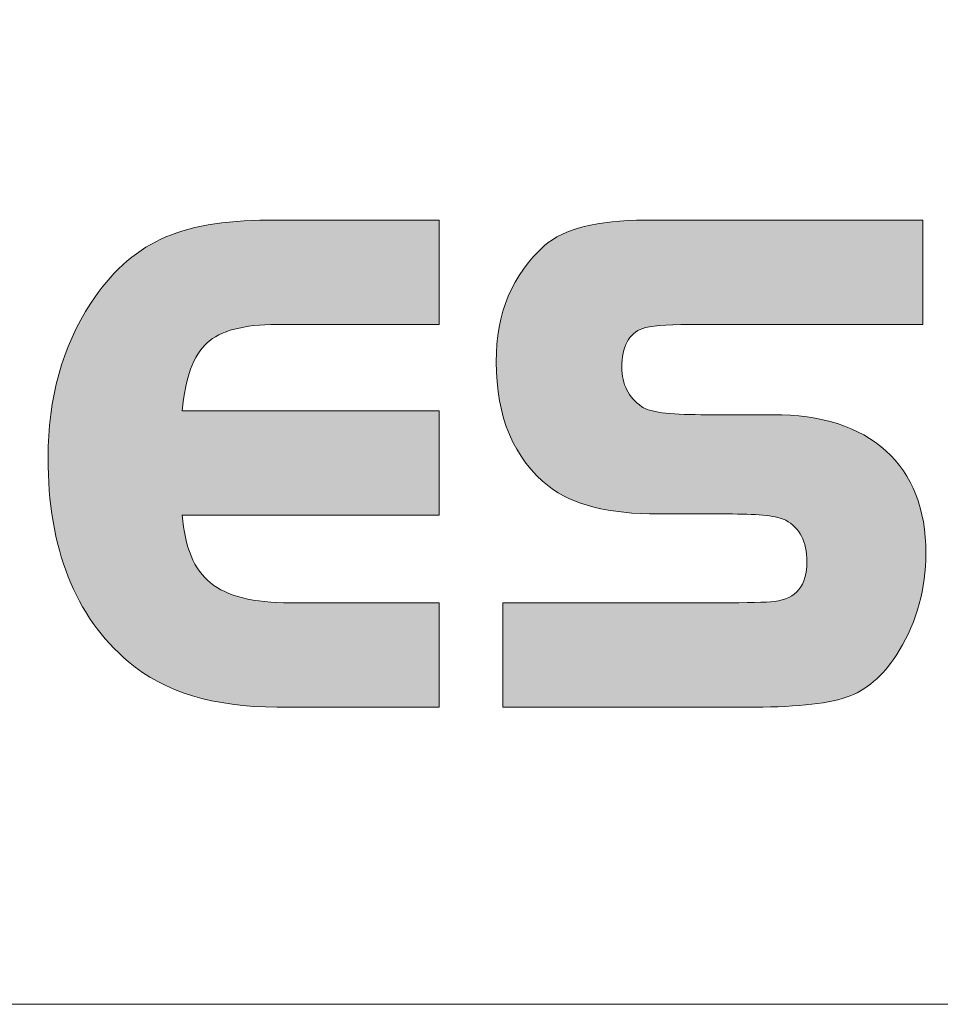
# Model space of a CAD drawing. Units: inches. Extents: x 2795 to 6142, y -1428 to 3320.
# Drawn here: x 5318 to 5458, y -1349 to -1198 of the extents above; entities that cross this region are included whole.
import ezdxf

# ---------------------------------------------------------------- set-up
doc = ezdxf.new("R2010")
doc.units = ezdxf.units.IN
doc.header["$MEASUREMENT"] = 0
doc.layers.add('HIDE', color=94, linetype='Continuous')

# ---------------------------------------------------------------- blocks, each defined once
blk = doc.blocks.new('block 2562')
at = {"layer": 'HIDE', "color": 7, "lineweight": 9}
blk.add_lwpolyline([(-1259.75, -1727.64), (1469.78, -1727.64), (1469.78, 2079.98), (-1259.75, 2079.98), (-1259.75, -1727.64)], dxfattribs=at)
blk = doc.blocks.new('block 2614')
at = {"layer": 'HIDE', "lineweight": 0}
blk.add_open_spline([(915.44, -1656.6), (915.44, -1656.6), (915.44, -1669.61), (915.44, -1669.61), (915.44, -1669.61), (883.4, -1669.61), (883.4, -1669.61), (883.7, -1673.58), (884.87, -1676.4), (886.93, -1678.06), (888.97, -1679.72), (892.29, -1680.54), (896.88, -1680.54), (896.88, -1680.54), (915.44, -1680.54), (915.44, -1680.54), (915.44, -1680.54), (915.44, -1693.55), (915.44, -1693.55), (915.44, -1693.55), (895.23, -1693.55), (895.23, -1693.55), (887.32, -1693.55), (881.14, -1691.67), (876.68, -1687.89), (869.99, -1682.24), (866.65, -1673.75), (866.65, -1662.43), (866.65, -1655.03), (868.42, -1648.61), (871.97, -1643.17), (874.4, -1639.43), (877.32, -1636.77), (880.71, -1635.18), (884.11, -1633.61), (888.58, -1632.81), (894.12, -1632.81), (894.12, -1632.81), (915.44, -1632.81), (915.44, -1632.81), (915.44, -1632.81), (915.44, -1645.82), (915.44, -1645.82), (915.44, -1645.82), (895.22, -1645.82), (895.22, -1645.82), (891.07, -1645.82), (888.16, -1646.58), (886.47, -1648.13), (884.8, -1649.66), (883.76, -1652.49), (883.4, -1656.6), (883.4, -1656.6), (915.44, -1656.6), (915.44, -1656.6)], degree=3, knots=[0, 0, 0, 0, 1, 1, 1, 2, 2, 2, 3, 3, 3, 4, 4, 4, 5, 5, 5, 6, 6, 6, 7, 7, 7, 8, 8, 8, 9, 9, 9, 10, 10, 10, 11, 11, 11, 12, 12, 12, 13, 13, 13, 14, 14, 14, 15, 15, 15, 16, 16, 16, 17, 17, 17, 18, 18, 18, 18], dxfattribs=at)
blk = doc.blocks.new('block 2615')
at = {"layer": 'HIDE', "lineweight": 0}
blk.add_open_spline([(915.44, -1656.6), (915.44, -1656.6), (915.44, -1669.61), (915.44, -1669.61), (915.44, -1669.61), (883.4, -1669.61), (883.4, -1669.61), (883.7, -1673.58), (884.87, -1676.4), (886.93, -1678.06), (888.97, -1679.72), (892.29, -1680.54), (896.88, -1680.54), (896.88, -1680.54), (915.44, -1680.54), (915.44, -1680.54), (915.44, -1680.54), (915.44, -1693.55), (915.44, -1693.55), (915.44, -1693.55), (895.23, -1693.55), (895.23, -1693.55), (887.32, -1693.55), (881.14, -1691.67), (876.68, -1687.89), (869.99, -1682.24), (866.65, -1673.75), (866.65, -1662.43), (866.65, -1655.03), (868.42, -1648.61), (871.97, -1643.17), (874.4, -1639.43), (877.32, -1636.77), (880.71, -1635.18), (884.11, -1633.61), (888.58, -1632.81), (894.12, -1632.81), (894.12, -1632.81), (915.44, -1632.81), (915.44, -1632.81), (915.44, -1632.81), (915.44, -1645.82), (915.44, -1645.82), (915.44, -1645.82), (895.22, -1645.82), (895.22, -1645.82), (891.07, -1645.82), (888.16, -1646.58), (886.47, -1648.13), (884.8, -1649.66), (883.76, -1652.49), (883.4, -1656.6), (883.4, -1656.6), (915.44, -1656.6), (915.44, -1656.6)], degree=3, knots=[0, 0, 0, 0, 1, 1, 1, 2, 2, 2, 3, 3, 3, 4, 4, 4, 5, 5, 5, 6, 6, 6, 7, 7, 7, 8, 8, 8, 9, 9, 9, 10, 10, 10, 11, 11, 11, 12, 12, 12, 13, 13, 13, 14, 14, 14, 15, 15, 15, 16, 16, 16, 17, 17, 17, 18, 18, 18, 18], dxfattribs=at)
blk = doc.blocks.new('block 2616')
at = {"layer": 'HIDE', "lineweight": 0}
blk.add_open_spline([(915.44, -1656.6), (915.44, -1656.6), (915.44, -1669.61), (915.44, -1669.61), (915.44, -1669.61), (883.4, -1669.61), (883.4, -1669.61), (883.7, -1673.58), (884.87, -1676.4), (886.93, -1678.06), (888.97, -1679.72), (892.29, -1680.54), (896.88, -1680.54), (896.88, -1680.54), (915.44, -1680.54), (915.44, -1680.54), (915.44, -1680.54), (915.44, -1693.55), (915.44, -1693.55), (915.44, -1693.55), (895.23, -1693.55), (895.23, -1693.55), (887.32, -1693.55), (881.14, -1691.67), (876.68, -1687.89), (869.99, -1682.24), (866.65, -1673.75), (866.65, -1662.43), (866.65, -1655.03), (868.42, -1648.61), (871.97, -1643.17), (874.4, -1639.43), (877.32, -1636.77), (880.71, -1635.18), (884.11, -1633.61), (888.58, -1632.81), (894.12, -1632.81), (894.12, -1632.81), (915.44, -1632.81), (915.44, -1632.81), (915.44, -1632.81), (915.44, -1645.82), (915.44, -1645.82), (915.44, -1645.82), (895.22, -1645.82), (895.22, -1645.82), (891.07, -1645.82), (888.16, -1646.58), (886.47, -1648.13), (884.8, -1649.66), (883.76, -1652.49), (883.4, -1656.6), (883.4, -1656.6), (915.44, -1656.6), (915.44, -1656.6)], degree=3, knots=[0, 0, 0, 0, 1, 1, 1, 2, 2, 2, 3, 3, 3, 4, 4, 4, 5, 5, 5, 6, 6, 6, 7, 7, 7, 8, 8, 8, 9, 9, 9, 10, 10, 10, 11, 11, 11, 12, 12, 12, 13, 13, 13, 14, 14, 14, 15, 15, 15, 16, 16, 16, 17, 17, 17, 18, 18, 18, 18], dxfattribs=at)
blk = doc.blocks.new('block 2617')
at = {"layer": 'HIDE', "lineweight": 0}
blk.add_open_spline([(915.44, -1656.6), (915.44, -1656.6), (915.44, -1669.61), (915.44, -1669.61), (915.44, -1669.61), (883.4, -1669.61), (883.4, -1669.61), (883.7, -1673.58), (884.87, -1676.4), (886.93, -1678.06), (888.97, -1679.72), (892.29, -1680.54), (896.88, -1680.54), (896.88, -1680.54), (915.44, -1680.54), (915.44, -1680.54), (915.44, -1680.54), (915.44, -1693.55), (915.44, -1693.55), (915.44, -1693.55), (895.23, -1693.55), (895.23, -1693.55), (887.32, -1693.55), (881.14, -1691.67), (876.68, -1687.89), (869.99, -1682.24), (866.65, -1673.75), (866.65, -1662.43), (866.65, -1655.03), (868.42, -1648.61), (871.97, -1643.17), (874.4, -1639.43), (877.32, -1636.77), (880.71, -1635.18), (884.11, -1633.61), (888.58, -1632.81), (894.12, -1632.81), (894.12, -1632.81), (915.44, -1632.81), (915.44, -1632.81), (915.44, -1632.81), (915.44, -1645.82), (915.44, -1645.82), (915.44, -1645.82), (895.22, -1645.82), (895.22, -1645.82), (891.07, -1645.82), (888.16, -1646.58), (886.47, -1648.13), (884.8, -1649.66), (883.76, -1652.49), (883.4, -1656.6), (883.4, -1656.6), (915.44, -1656.6), (915.44, -1656.6)], degree=3, knots=[0, 0, 0, 0, 1, 1, 1, 2, 2, 2, 3, 3, 3, 4, 4, 4, 5, 5, 5, 6, 6, 6, 7, 7, 7, 8, 8, 8, 9, 9, 9, 10, 10, 10, 11, 11, 11, 12, 12, 12, 13, 13, 13, 14, 14, 14, 15, 15, 15, 16, 16, 16, 17, 17, 17, 18, 18, 18, 18], dxfattribs=at)
blk = doc.blocks.new('block 2618')
at = {"layer": 'HIDE', "lineweight": 0}
blk.add_open_spline([(915.44, -1656.6), (915.44, -1656.6), (915.44, -1669.61), (915.44, -1669.61), (915.44, -1669.61), (883.4, -1669.61), (883.4, -1669.61), (883.7, -1673.58), (884.87, -1676.4), (886.93, -1678.06), (888.97, -1679.72), (892.29, -1680.54), (896.88, -1680.54), (896.88, -1680.54), (915.44, -1680.54), (915.44, -1680.54), (915.44, -1680.54), (915.44, -1693.55), (915.44, -1693.55), (915.44, -1693.55), (895.23, -1693.55), (895.23, -1693.55), (887.32, -1693.55), (881.14, -1691.67), (876.68, -1687.89), (869.99, -1682.24), (866.65, -1673.75), (866.65, -1662.43), (866.65, -1655.03), (868.42, -1648.61), (871.97, -1643.17), (874.4, -1639.43), (877.32, -1636.77), (880.71, -1635.18), (884.11, -1633.61), (888.58, -1632.81), (894.12, -1632.81), (894.12, -1632.81), (915.44, -1632.81), (915.44, -1632.81), (915.44, -1632.81), (915.44, -1645.82), (915.44, -1645.82), (915.44, -1645.82), (895.22, -1645.82), (895.22, -1645.82), (891.07, -1645.82), (888.16, -1646.58), (886.47, -1648.13), (884.8, -1649.66), (883.76, -1652.49), (883.4, -1656.6), (883.4, -1656.6), (915.44, -1656.6), (915.44, -1656.6)], degree=3, knots=[0, 0, 0, 0, 1, 1, 1, 2, 2, 2, 3, 3, 3, 4, 4, 4, 5, 5, 5, 6, 6, 6, 7, 7, 7, 8, 8, 8, 9, 9, 9, 10, 10, 10, 11, 11, 11, 12, 12, 12, 13, 13, 13, 14, 14, 14, 15, 15, 15, 16, 16, 16, 17, 17, 17, 18, 18, 18, 18], dxfattribs=at)
blk = doc.blocks.new('block 2619')
at = {"layer": 'HIDE', "lineweight": 0}
blk.add_open_spline([(915.44, -1656.6), (915.44, -1656.6), (915.44, -1669.61), (915.44, -1669.61), (915.44, -1669.61), (883.4, -1669.61), (883.4, -1669.61), (883.7, -1673.58), (884.87, -1676.4), (886.93, -1678.06), (888.97, -1679.72), (892.29, -1680.54), (896.88, -1680.54), (896.88, -1680.54), (915.44, -1680.54), (915.44, -1680.54), (915.44, -1680.54), (915.44, -1693.55), (915.44, -1693.55), (915.44, -1693.55), (895.23, -1693.55), (895.23, -1693.55), (887.32, -1693.55), (881.14, -1691.67), (876.68, -1687.89), (869.99, -1682.24), (866.65, -1673.75), (866.65, -1662.43), (866.65, -1655.03), (868.42, -1648.61), (871.97, -1643.17), (874.4, -1639.43), (877.32, -1636.77), (880.71, -1635.18), (884.11, -1633.61), (888.58, -1632.81), (894.12, -1632.81), (894.12, -1632.81), (915.44, -1632.81), (915.44, -1632.81), (915.44, -1632.81), (915.44, -1645.82), (915.44, -1645.82), (915.44, -1645.82), (895.22, -1645.82), (895.22, -1645.82), (891.07, -1645.82), (888.16, -1646.58), (886.47, -1648.13), (884.8, -1649.66), (883.76, -1652.49), (883.4, -1656.6), (883.4, -1656.6), (915.44, -1656.6), (915.44, -1656.6)], degree=3, knots=[0, 0, 0, 0, 1, 1, 1, 2, 2, 2, 3, 3, 3, 4, 4, 4, 5, 5, 5, 6, 6, 6, 7, 7, 7, 8, 8, 8, 9, 9, 9, 10, 10, 10, 11, 11, 11, 12, 12, 12, 13, 13, 13, 14, 14, 14, 15, 15, 15, 16, 16, 16, 17, 17, 17, 18, 18, 18, 18], dxfattribs=at)
blk = doc.blocks.new('block 2620')
at = {"layer": 'HIDE', "lineweight": 0}
blk.add_open_spline([(915.44, -1656.6), (915.44, -1656.6), (915.44, -1669.61), (915.44, -1669.61), (915.44, -1669.61), (883.4, -1669.61), (883.4, -1669.61), (883.7, -1673.58), (884.87, -1676.4), (886.93, -1678.06), (888.97, -1679.72), (892.29, -1680.54), (896.88, -1680.54), (896.88, -1680.54), (915.44, -1680.54), (915.44, -1680.54), (915.44, -1680.54), (915.44, -1693.55), (915.44, -1693.55), (915.44, -1693.55), (895.23, -1693.55), (895.23, -1693.55), (887.32, -1693.55), (881.14, -1691.67), (876.68, -1687.89), (869.99, -1682.24), (866.65, -1673.75), (866.65, -1662.43), (866.65, -1655.03), (868.42, -1648.61), (871.97, -1643.17), (874.4, -1639.43), (877.32, -1636.77), (880.71, -1635.18), (884.11, -1633.61), (888.58, -1632.81), (894.12, -1632.81), (894.12, -1632.81), (915.44, -1632.81), (915.44, -1632.81), (915.44, -1632.81), (915.44, -1645.82), (915.44, -1645.82), (915.44, -1645.82), (895.22, -1645.82), (895.22, -1645.82), (891.07, -1645.82), (888.16, -1646.58), (886.47, -1648.13), (884.8, -1649.66), (883.76, -1652.49), (883.4, -1656.6), (883.4, -1656.6), (915.44, -1656.6), (915.44, -1656.6)], degree=3, knots=[0, 0, 0, 0, 1, 1, 1, 2, 2, 2, 3, 3, 3, 4, 4, 4, 5, 5, 5, 6, 6, 6, 7, 7, 7, 8, 8, 8, 9, 9, 9, 10, 10, 10, 11, 11, 11, 12, 12, 12, 13, 13, 13, 14, 14, 14, 15, 15, 15, 16, 16, 16, 17, 17, 17, 18, 18, 18, 18], dxfattribs=at)
blk = doc.blocks.new('block 2621')
at = {"layer": 'HIDE', "lineweight": 0}
blk.add_open_spline([(915.44, -1656.6), (915.44, -1656.6), (915.44, -1669.61), (915.44, -1669.61), (915.44, -1669.61), (883.4, -1669.61), (883.4, -1669.61), (883.7, -1673.58), (884.87, -1676.4), (886.93, -1678.06), (888.97, -1679.72), (892.29, -1680.54), (896.88, -1680.54), (896.88, -1680.54), (915.44, -1680.54), (915.44, -1680.54), (915.44, -1680.54), (915.44, -1693.55), (915.44, -1693.55), (915.44, -1693.55), (895.23, -1693.55), (895.23, -1693.55), (887.32, -1693.55), (881.14, -1691.67), (876.68, -1687.89), (869.99, -1682.24), (866.65, -1673.75), (866.65, -1662.43), (866.65, -1655.03), (868.42, -1648.61), (871.97, -1643.17), (874.4, -1639.43), (877.32, -1636.77), (880.71, -1635.18), (884.11, -1633.61), (888.58, -1632.81), (894.12, -1632.81), (894.12, -1632.81), (915.44, -1632.81), (915.44, -1632.81), (915.44, -1632.81), (915.44, -1645.82), (915.44, -1645.82), (915.44, -1645.82), (895.22, -1645.82), (895.22, -1645.82), (891.07, -1645.82), (888.16, -1646.58), (886.47, -1648.13), (884.8, -1649.66), (883.76, -1652.49), (883.4, -1656.6), (883.4, -1656.6), (915.44, -1656.6), (915.44, -1656.6)], degree=3, knots=[0, 0, 0, 0, 1, 1, 1, 2, 2, 2, 3, 3, 3, 4, 4, 4, 5, 5, 5, 6, 6, 6, 7, 7, 7, 8, 8, 8, 9, 9, 9, 10, 10, 10, 11, 11, 11, 12, 12, 12, 13, 13, 13, 14, 14, 14, 15, 15, 15, 16, 16, 16, 17, 17, 17, 18, 18, 18, 18], dxfattribs=at)
blk = doc.blocks.new('block 2622')
at = {"layer": 'HIDE'}
h = blk.add_hatch(color=7, dxfattribs=at)
h.dxf.hatch_style = 2
edge = h.paths.add_edge_path()
edge.add_spline(control_points=[(915.44, -1656.6), (915.44, -1656.6), (915.44, -1669.61), (915.44, -1669.61), (915.44, -1669.61), (883.4, -1669.61), (883.4, -1669.61), (883.7, -1673.58), (884.87, -1676.4), (886.93, -1678.06), (888.97, -1679.72), (892.29, -1680.54), (896.88, -1680.54), (896.88, -1680.54), (915.44, -1680.54), (915.44, -1680.54), (915.44, -1680.54), (915.44, -1693.55), (915.44, -1693.55), (915.44, -1693.55), (895.23, -1693.55), (895.23, -1693.55), (887.32, -1693.55), (881.14, -1691.67), (876.68, -1687.89), (869.99, -1682.24), (866.65, -1673.75), (866.65, -1662.43), (866.65, -1655.03), (868.42, -1648.61), (871.97, -1643.17), (874.4, -1639.43), (877.32, -1636.77), (880.71, -1635.18), (884.11, -1633.61), (888.58, -1632.81), (894.12, -1632.81), (894.12, -1632.81), (915.44, -1632.81), (915.44, -1632.81), (915.44, -1632.81), (915.44, -1645.82), (915.44, -1645.82), (915.44, -1645.82), (895.22, -1645.82), (895.22, -1645.82), (891.07, -1645.82), (888.16, -1646.58), (886.47, -1648.13), (884.8, -1649.66), (883.76, -1652.49), (883.4, -1656.6), (883.4, -1656.6), (915.44, -1656.6), (915.44, -1656.6)], knot_values=[0, 0, 0, 0, 1, 1, 1, 2, 2, 2, 3, 3, 3, 4, 4, 4, 5, 5, 5, 6, 6, 6, 7, 7, 7, 8, 8, 8, 9, 9, 9, 10, 10, 10, 11, 11, 11, 12, 12, 12, 13, 13, 13, 14, 14, 14, 15, 15, 15, 16, 16, 16, 17, 17, 17, 18, 18, 18, 18], degree=3, periodic=0)
at = {"layer": 'HIDE', "lineweight": 0}
blk.add_open_spline([(915.44, -1656.6), (915.44, -1656.6), (915.44, -1669.61), (915.44, -1669.61), (915.44, -1669.61), (883.4, -1669.61), (883.4, -1669.61), (883.7, -1673.58), (884.87, -1676.4), (886.93, -1678.06), (888.97, -1679.72), (892.29, -1680.54), (896.88, -1680.54), (896.88, -1680.54), (915.44, -1680.54), (915.44, -1680.54), (915.44, -1680.54), (915.44, -1693.55), (915.44, -1693.55), (915.44, -1693.55), (895.23, -1693.55), (895.23, -1693.55), (887.32, -1693.55), (881.14, -1691.67), (876.68, -1687.89), (869.99, -1682.24), (866.65, -1673.75), (866.65, -1662.43), (866.65, -1655.03), (868.42, -1648.61), (871.97, -1643.17), (874.4, -1639.43), (877.32, -1636.77), (880.71, -1635.18), (884.11, -1633.61), (888.58, -1632.81), (894.12, -1632.81), (894.12, -1632.81), (915.44, -1632.81), (915.44, -1632.81), (915.44, -1632.81), (915.44, -1645.82), (915.44, -1645.82), (915.44, -1645.82), (895.22, -1645.82), (895.22, -1645.82), (891.07, -1645.82), (888.16, -1646.58), (886.47, -1648.13), (884.8, -1649.66), (883.76, -1652.49), (883.4, -1656.6), (883.4, -1656.6), (915.44, -1656.6), (915.44, -1656.6)], degree=3, knots=[0, 0, 0, 0, 1, 1, 1, 2, 2, 2, 3, 3, 3, 4, 4, 4, 5, 5, 5, 6, 6, 6, 7, 7, 7, 8, 8, 8, 9, 9, 9, 10, 10, 10, 11, 11, 11, 12, 12, 12, 13, 13, 13, 14, 14, 14, 15, 15, 15, 16, 16, 16, 17, 17, 17, 18, 18, 18, 18], dxfattribs=at)
blk = doc.blocks.new('block 2623')
at = {"layer": 'HIDE', "lineweight": 0}
blk.add_open_spline([(975.79, -1632.81), (975.79, -1632.81), (975.79, -1645.82), (975.79, -1645.82), (975.79, -1645.82), (946.72, -1645.82), (946.72, -1645.82), (943.65, -1645.82), (941.7, -1645.99), (940.85, -1646.3), (939.11, -1646.95), (938.25, -1648.57), (938.25, -1651.16), (938.25, -1653.27), (939.08, -1654.91), (940.74, -1656.09), (941.66, -1656.74), (944.12, -1657.07), (948.11, -1657.07), (948.11, -1657.07), (957.08, -1657.07), (957.08, -1657.07), (963.13, -1657.07), (967.84, -1658.56), (971.19, -1661.57), (974.52, -1664.57), (976.19, -1668.84), (976.19, -1674.37), (976.19, -1678.76), (975.09, -1682.78), (972.87, -1686.48), (971.16, -1689.33), (969.12, -1691.22), (966.72, -1692.15), (964.32, -1693.09), (960.35, -1693.55), (954.81, -1693.55), (954.81, -1693.55), (923.4, -1693.55), (923.4, -1693.55), (923.4, -1693.55), (923.4, -1680.54), (923.4, -1680.54), (923.4, -1680.54), (950.44, -1680.54), (950.44, -1680.54), (953.95, -1680.54), (956.24, -1680.49), (957.31, -1680.37), (960, -1680.04), (961.35, -1678.4), (961.35, -1675.4), (961.35, -1672.9), (960.46, -1671.17), (958.69, -1670.24), (957.69, -1669.72), (955.48, -1669.46), (952.05, -1669.46), (952.05, -1669.46), (942.85, -1669.46), (942.85, -1669.46), (936.6, -1669.46), (932.03, -1668.31), (929.16, -1666.04), (924.76, -1662.54), (922.57, -1657.36), (922.57, -1650.49), (922.57, -1644.4), (924.58, -1639.56), (928.6, -1635.98), (931.01, -1633.87), (935.19, -1632.81), (941.17, -1632.81), (941.17, -1632.81), (975.79, -1632.81), (975.79, -1632.81)], degree=3, knots=[0, 0, 0, 0, 1, 1, 1, 2, 2, 2, 3, 3, 3, 4, 4, 4, 5, 5, 5, 6, 6, 6, 7, 7, 7, 8, 8, 8, 9, 9, 9, 10, 10, 10, 11, 11, 11, 12, 12, 12, 13, 13, 13, 14, 14, 14, 15, 15, 15, 16, 16, 16, 17, 17, 17, 18, 18, 18, 19, 19, 19, 20, 20, 20, 21, 21, 21, 22, 22, 22, 23, 23, 23, 24, 24, 24, 25, 25, 25, 25], dxfattribs=at)
blk = doc.blocks.new('block 2624')
at = {"layer": 'HIDE', "lineweight": 0}
blk.add_open_spline([(975.79, -1632.81), (975.79, -1632.81), (975.79, -1645.82), (975.79, -1645.82), (975.79, -1645.82), (946.72, -1645.82), (946.72, -1645.82), (943.65, -1645.82), (941.7, -1645.99), (940.85, -1646.3), (939.11, -1646.95), (938.25, -1648.57), (938.25, -1651.16), (938.25, -1653.27), (939.08, -1654.91), (940.74, -1656.09), (941.66, -1656.74), (944.12, -1657.07), (948.11, -1657.07), (948.11, -1657.07), (957.08, -1657.07), (957.08, -1657.07), (963.13, -1657.07), (967.84, -1658.56), (971.19, -1661.57), (974.52, -1664.57), (976.19, -1668.84), (976.19, -1674.37), (976.19, -1678.76), (975.09, -1682.78), (972.87, -1686.48), (971.16, -1689.33), (969.12, -1691.22), (966.72, -1692.15), (964.32, -1693.09), (960.35, -1693.55), (954.81, -1693.55), (954.81, -1693.55), (923.4, -1693.55), (923.4, -1693.55), (923.4, -1693.55), (923.4, -1680.54), (923.4, -1680.54), (923.4, -1680.54), (950.44, -1680.54), (950.44, -1680.54), (953.95, -1680.54), (956.24, -1680.49), (957.31, -1680.37), (960, -1680.04), (961.35, -1678.4), (961.35, -1675.4), (961.35, -1672.9), (960.46, -1671.17), (958.69, -1670.24), (957.69, -1669.72), (955.48, -1669.46), (952.05, -1669.46), (952.05, -1669.46), (942.85, -1669.46), (942.85, -1669.46), (936.6, -1669.46), (932.03, -1668.31), (929.16, -1666.04), (924.76, -1662.54), (922.57, -1657.36), (922.57, -1650.49), (922.57, -1644.4), (924.58, -1639.56), (928.6, -1635.98), (931.01, -1633.87), (935.19, -1632.81), (941.17, -1632.81), (941.17, -1632.81), (975.79, -1632.81), (975.79, -1632.81)], degree=3, knots=[0, 0, 0, 0, 1, 1, 1, 2, 2, 2, 3, 3, 3, 4, 4, 4, 5, 5, 5, 6, 6, 6, 7, 7, 7, 8, 8, 8, 9, 9, 9, 10, 10, 10, 11, 11, 11, 12, 12, 12, 13, 13, 13, 14, 14, 14, 15, 15, 15, 16, 16, 16, 17, 17, 17, 18, 18, 18, 19, 19, 19, 20, 20, 20, 21, 21, 21, 22, 22, 22, 23, 23, 23, 24, 24, 24, 25, 25, 25, 25], dxfattribs=at)
blk = doc.blocks.new('block 2625')
at = {"layer": 'HIDE', "lineweight": 0}
blk.add_open_spline([(975.79, -1632.81), (975.79, -1632.81), (975.79, -1645.82), (975.79, -1645.82), (975.79, -1645.82), (946.72, -1645.82), (946.72, -1645.82), (943.65, -1645.82), (941.7, -1645.99), (940.85, -1646.3), (939.11, -1646.95), (938.25, -1648.57), (938.25, -1651.16), (938.25, -1653.27), (939.08, -1654.91), (940.74, -1656.09), (941.66, -1656.74), (944.12, -1657.07), (948.11, -1657.07), (948.11, -1657.07), (957.08, -1657.07), (957.08, -1657.07), (963.13, -1657.07), (967.84, -1658.56), (971.19, -1661.57), (974.52, -1664.57), (976.19, -1668.84), (976.19, -1674.37), (976.19, -1678.76), (975.09, -1682.78), (972.87, -1686.48), (971.16, -1689.33), (969.12, -1691.22), (966.72, -1692.15), (964.32, -1693.09), (960.35, -1693.55), (954.81, -1693.55), (954.81, -1693.55), (923.4, -1693.55), (923.4, -1693.55), (923.4, -1693.55), (923.4, -1680.54), (923.4, -1680.54), (923.4, -1680.54), (950.44, -1680.54), (950.44, -1680.54), (953.95, -1680.54), (956.24, -1680.49), (957.31, -1680.37), (960, -1680.04), (961.35, -1678.4), (961.35, -1675.4), (961.35, -1672.9), (960.46, -1671.17), (958.69, -1670.24), (957.69, -1669.72), (955.48, -1669.46), (952.05, -1669.46), (952.05, -1669.46), (942.85, -1669.46), (942.85, -1669.46), (936.6, -1669.46), (932.03, -1668.31), (929.16, -1666.04), (924.76, -1662.54), (922.57, -1657.36), (922.57, -1650.49), (922.57, -1644.4), (924.58, -1639.56), (928.6, -1635.98), (931.01, -1633.87), (935.19, -1632.81), (941.17, -1632.81), (941.17, -1632.81), (975.79, -1632.81), (975.79, -1632.81)], degree=3, knots=[0, 0, 0, 0, 1, 1, 1, 2, 2, 2, 3, 3, 3, 4, 4, 4, 5, 5, 5, 6, 6, 6, 7, 7, 7, 8, 8, 8, 9, 9, 9, 10, 10, 10, 11, 11, 11, 12, 12, 12, 13, 13, 13, 14, 14, 14, 15, 15, 15, 16, 16, 16, 17, 17, 17, 18, 18, 18, 19, 19, 19, 20, 20, 20, 21, 21, 21, 22, 22, 22, 23, 23, 23, 24, 24, 24, 25, 25, 25, 25], dxfattribs=at)
blk = doc.blocks.new('block 2626')
at = {"layer": 'HIDE', "lineweight": 0}
blk.add_open_spline([(975.79, -1632.81), (975.79, -1632.81), (975.79, -1645.82), (975.79, -1645.82), (975.79, -1645.82), (946.72, -1645.82), (946.72, -1645.82), (943.65, -1645.82), (941.7, -1645.99), (940.85, -1646.3), (939.11, -1646.95), (938.25, -1648.57), (938.25, -1651.16), (938.25, -1653.27), (939.08, -1654.91), (940.74, -1656.09), (941.66, -1656.74), (944.12, -1657.07), (948.11, -1657.07), (948.11, -1657.07), (957.08, -1657.07), (957.08, -1657.07), (963.13, -1657.07), (967.84, -1658.56), (971.19, -1661.57), (974.52, -1664.57), (976.19, -1668.84), (976.19, -1674.37), (976.19, -1678.76), (975.09, -1682.78), (972.87, -1686.48), (971.16, -1689.33), (969.12, -1691.22), (966.72, -1692.15), (964.32, -1693.09), (960.35, -1693.55), (954.81, -1693.55), (954.81, -1693.55), (923.4, -1693.55), (923.4, -1693.55), (923.4, -1693.55), (923.4, -1680.54), (923.4, -1680.54), (923.4, -1680.54), (950.44, -1680.54), (950.44, -1680.54), (953.95, -1680.54), (956.24, -1680.49), (957.31, -1680.37), (960, -1680.04), (961.35, -1678.4), (961.35, -1675.4), (961.35, -1672.9), (960.46, -1671.17), (958.69, -1670.24), (957.69, -1669.72), (955.48, -1669.46), (952.05, -1669.46), (952.05, -1669.46), (942.85, -1669.46), (942.85, -1669.46), (936.6, -1669.46), (932.03, -1668.31), (929.16, -1666.04), (924.76, -1662.54), (922.57, -1657.36), (922.57, -1650.49), (922.57, -1644.4), (924.58, -1639.56), (928.6, -1635.98), (931.01, -1633.87), (935.19, -1632.81), (941.17, -1632.81), (941.17, -1632.81), (975.79, -1632.81), (975.79, -1632.81)], degree=3, knots=[0, 0, 0, 0, 1, 1, 1, 2, 2, 2, 3, 3, 3, 4, 4, 4, 5, 5, 5, 6, 6, 6, 7, 7, 7, 8, 8, 8, 9, 9, 9, 10, 10, 10, 11, 11, 11, 12, 12, 12, 13, 13, 13, 14, 14, 14, 15, 15, 15, 16, 16, 16, 17, 17, 17, 18, 18, 18, 19, 19, 19, 20, 20, 20, 21, 21, 21, 22, 22, 22, 23, 23, 23, 24, 24, 24, 25, 25, 25, 25], dxfattribs=at)
blk = doc.blocks.new('block 2627')
at = {"layer": 'HIDE', "lineweight": 0}
blk.add_open_spline([(975.79, -1632.81), (975.79, -1632.81), (975.79, -1645.82), (975.79, -1645.82), (975.79, -1645.82), (946.72, -1645.82), (946.72, -1645.82), (943.65, -1645.82), (941.7, -1645.99), (940.85, -1646.3), (939.11, -1646.95), (938.25, -1648.57), (938.25, -1651.16), (938.25, -1653.27), (939.08, -1654.91), (940.74, -1656.09), (941.66, -1656.74), (944.12, -1657.07), (948.11, -1657.07), (948.11, -1657.07), (957.08, -1657.07), (957.08, -1657.07), (963.13, -1657.07), (967.84, -1658.56), (971.19, -1661.57), (974.52, -1664.57), (976.19, -1668.84), (976.19, -1674.37), (976.19, -1678.76), (975.09, -1682.78), (972.87, -1686.48), (971.16, -1689.33), (969.12, -1691.22), (966.72, -1692.15), (964.32, -1693.09), (960.35, -1693.55), (954.81, -1693.55), (954.81, -1693.55), (923.4, -1693.55), (923.4, -1693.55), (923.4, -1693.55), (923.4, -1680.54), (923.4, -1680.54), (923.4, -1680.54), (950.44, -1680.54), (950.44, -1680.54), (953.95, -1680.54), (956.24, -1680.49), (957.31, -1680.37), (960, -1680.04), (961.35, -1678.4), (961.35, -1675.4), (961.35, -1672.9), (960.46, -1671.17), (958.69, -1670.24), (957.69, -1669.72), (955.48, -1669.46), (952.05, -1669.46), (952.05, -1669.46), (942.85, -1669.46), (942.85, -1669.46), (936.6, -1669.46), (932.03, -1668.31), (929.16, -1666.04), (924.76, -1662.54), (922.57, -1657.36), (922.57, -1650.49), (922.57, -1644.4), (924.58, -1639.56), (928.6, -1635.98), (931.01, -1633.87), (935.19, -1632.81), (941.17, -1632.81), (941.17, -1632.81), (975.79, -1632.81), (975.79, -1632.81)], degree=3, knots=[0, 0, 0, 0, 1, 1, 1, 2, 2, 2, 3, 3, 3, 4, 4, 4, 5, 5, 5, 6, 6, 6, 7, 7, 7, 8, 8, 8, 9, 9, 9, 10, 10, 10, 11, 11, 11, 12, 12, 12, 13, 13, 13, 14, 14, 14, 15, 15, 15, 16, 16, 16, 17, 17, 17, 18, 18, 18, 19, 19, 19, 20, 20, 20, 21, 21, 21, 22, 22, 22, 23, 23, 23, 24, 24, 24, 25, 25, 25, 25], dxfattribs=at)
blk = doc.blocks.new('block 2628')
at = {"layer": 'HIDE', "lineweight": 0}
blk.add_open_spline([(975.79, -1632.81), (975.79, -1632.81), (975.79, -1645.82), (975.79, -1645.82), (975.79, -1645.82), (946.72, -1645.82), (946.72, -1645.82), (943.65, -1645.82), (941.7, -1645.99), (940.85, -1646.3), (939.11, -1646.95), (938.25, -1648.57), (938.25, -1651.16), (938.25, -1653.27), (939.08, -1654.91), (940.74, -1656.09), (941.66, -1656.74), (944.12, -1657.07), (948.11, -1657.07), (948.11, -1657.07), (957.08, -1657.07), (957.08, -1657.07), (963.13, -1657.07), (967.84, -1658.56), (971.19, -1661.57), (974.52, -1664.57), (976.19, -1668.84), (976.19, -1674.37), (976.19, -1678.76), (975.09, -1682.78), (972.87, -1686.48), (971.16, -1689.33), (969.12, -1691.22), (966.72, -1692.15), (964.32, -1693.09), (960.35, -1693.55), (954.81, -1693.55), (954.81, -1693.55), (923.4, -1693.55), (923.4, -1693.55), (923.4, -1693.55), (923.4, -1680.54), (923.4, -1680.54), (923.4, -1680.54), (950.44, -1680.54), (950.44, -1680.54), (953.95, -1680.54), (956.24, -1680.49), (957.31, -1680.37), (960, -1680.04), (961.35, -1678.4), (961.35, -1675.4), (961.35, -1672.9), (960.46, -1671.17), (958.69, -1670.24), (957.69, -1669.72), (955.48, -1669.46), (952.05, -1669.46), (952.05, -1669.46), (942.85, -1669.46), (942.85, -1669.46), (936.6, -1669.46), (932.03, -1668.31), (929.16, -1666.04), (924.76, -1662.54), (922.57, -1657.36), (922.57, -1650.49), (922.57, -1644.4), (924.58, -1639.56), (928.6, -1635.98), (931.01, -1633.87), (935.19, -1632.81), (941.17, -1632.81), (941.17, -1632.81), (975.79, -1632.81), (975.79, -1632.81)], degree=3, knots=[0, 0, 0, 0, 1, 1, 1, 2, 2, 2, 3, 3, 3, 4, 4, 4, 5, 5, 5, 6, 6, 6, 7, 7, 7, 8, 8, 8, 9, 9, 9, 10, 10, 10, 11, 11, 11, 12, 12, 12, 13, 13, 13, 14, 14, 14, 15, 15, 15, 16, 16, 16, 17, 17, 17, 18, 18, 18, 19, 19, 19, 20, 20, 20, 21, 21, 21, 22, 22, 22, 23, 23, 23, 24, 24, 24, 25, 25, 25, 25], dxfattribs=at)
blk = doc.blocks.new('block 2629')
at = {"layer": 'HIDE', "lineweight": 0}
blk.add_open_spline([(975.79, -1632.81), (975.79, -1632.81), (975.79, -1645.82), (975.79, -1645.82), (975.79, -1645.82), (946.72, -1645.82), (946.72, -1645.82), (943.65, -1645.82), (941.7, -1645.99), (940.85, -1646.3), (939.11, -1646.95), (938.25, -1648.57), (938.25, -1651.16), (938.25, -1653.27), (939.08, -1654.91), (940.74, -1656.09), (941.66, -1656.74), (944.12, -1657.07), (948.11, -1657.07), (948.11, -1657.07), (957.08, -1657.07), (957.08, -1657.07), (963.13, -1657.07), (967.84, -1658.56), (971.19, -1661.57), (974.52, -1664.57), (976.19, -1668.84), (976.19, -1674.37), (976.19, -1678.76), (975.09, -1682.78), (972.87, -1686.48), (971.16, -1689.33), (969.12, -1691.22), (966.72, -1692.15), (964.32, -1693.09), (960.35, -1693.55), (954.81, -1693.55), (954.81, -1693.55), (923.4, -1693.55), (923.4, -1693.55), (923.4, -1693.55), (923.4, -1680.54), (923.4, -1680.54), (923.4, -1680.54), (950.44, -1680.54), (950.44, -1680.54), (953.95, -1680.54), (956.24, -1680.49), (957.31, -1680.37), (960, -1680.04), (961.35, -1678.4), (961.35, -1675.4), (961.35, -1672.9), (960.46, -1671.17), (958.69, -1670.24), (957.69, -1669.72), (955.48, -1669.46), (952.05, -1669.46), (952.05, -1669.46), (942.85, -1669.46), (942.85, -1669.46), (936.6, -1669.46), (932.03, -1668.31), (929.16, -1666.04), (924.76, -1662.54), (922.57, -1657.36), (922.57, -1650.49), (922.57, -1644.4), (924.58, -1639.56), (928.6, -1635.98), (931.01, -1633.87), (935.19, -1632.81), (941.17, -1632.81), (941.17, -1632.81), (975.79, -1632.81), (975.79, -1632.81)], degree=3, knots=[0, 0, 0, 0, 1, 1, 1, 2, 2, 2, 3, 3, 3, 4, 4, 4, 5, 5, 5, 6, 6, 6, 7, 7, 7, 8, 8, 8, 9, 9, 9, 10, 10, 10, 11, 11, 11, 12, 12, 12, 13, 13, 13, 14, 14, 14, 15, 15, 15, 16, 16, 16, 17, 17, 17, 18, 18, 18, 19, 19, 19, 20, 20, 20, 21, 21, 21, 22, 22, 22, 23, 23, 23, 24, 24, 24, 25, 25, 25, 25], dxfattribs=at)
blk = doc.blocks.new('block 2630')
at = {"layer": 'HIDE', "lineweight": 0}
blk.add_open_spline([(975.79, -1632.81), (975.79, -1632.81), (975.79, -1645.82), (975.79, -1645.82), (975.79, -1645.82), (946.72, -1645.82), (946.72, -1645.82), (943.65, -1645.82), (941.7, -1645.99), (940.85, -1646.3), (939.11, -1646.95), (938.25, -1648.57), (938.25, -1651.16), (938.25, -1653.27), (939.08, -1654.91), (940.74, -1656.09), (941.66, -1656.74), (944.12, -1657.07), (948.11, -1657.07), (948.11, -1657.07), (957.08, -1657.07), (957.08, -1657.07), (963.13, -1657.07), (967.84, -1658.56), (971.19, -1661.57), (974.52, -1664.57), (976.19, -1668.84), (976.19, -1674.37), (976.19, -1678.76), (975.09, -1682.78), (972.87, -1686.48), (971.16, -1689.33), (969.12, -1691.22), (966.72, -1692.15), (964.32, -1693.09), (960.35, -1693.55), (954.81, -1693.55), (954.81, -1693.55), (923.4, -1693.55), (923.4, -1693.55), (923.4, -1693.55), (923.4, -1680.54), (923.4, -1680.54), (923.4, -1680.54), (950.44, -1680.54), (950.44, -1680.54), (953.95, -1680.54), (956.24, -1680.49), (957.31, -1680.37), (960, -1680.04), (961.35, -1678.4), (961.35, -1675.4), (961.35, -1672.9), (960.46, -1671.17), (958.69, -1670.24), (957.69, -1669.72), (955.48, -1669.46), (952.05, -1669.46), (952.05, -1669.46), (942.85, -1669.46), (942.85, -1669.46), (936.6, -1669.46), (932.03, -1668.31), (929.16, -1666.04), (924.76, -1662.54), (922.57, -1657.36), (922.57, -1650.49), (922.57, -1644.4), (924.58, -1639.56), (928.6, -1635.98), (931.01, -1633.87), (935.19, -1632.81), (941.17, -1632.81), (941.17, -1632.81), (975.79, -1632.81), (975.79, -1632.81)], degree=3, knots=[0, 0, 0, 0, 1, 1, 1, 2, 2, 2, 3, 3, 3, 4, 4, 4, 5, 5, 5, 6, 6, 6, 7, 7, 7, 8, 8, 8, 9, 9, 9, 10, 10, 10, 11, 11, 11, 12, 12, 12, 13, 13, 13, 14, 14, 14, 15, 15, 15, 16, 16, 16, 17, 17, 17, 18, 18, 18, 19, 19, 19, 20, 20, 20, 21, 21, 21, 22, 22, 22, 23, 23, 23, 24, 24, 24, 25, 25, 25, 25], dxfattribs=at)
blk = doc.blocks.new('block 2631')
at = {"layer": 'HIDE'}
h = blk.add_hatch(color=7, dxfattribs=at)
h.dxf.hatch_style = 2
edge = h.paths.add_edge_path()
edge.add_spline(control_points=[(975.79, -1632.81), (975.79, -1632.81), (975.79, -1645.82), (975.79, -1645.82), (975.79, -1645.82), (946.72, -1645.82), (946.72, -1645.82), (943.65, -1645.82), (941.7, -1645.99), (940.85, -1646.3), (939.11, -1646.95), (938.25, -1648.57), (938.25, -1651.16), (938.25, -1653.27), (939.08, -1654.91), (940.74, -1656.09), (941.66, -1656.74), (944.12, -1657.07), (948.11, -1657.07), (948.11, -1657.07), (957.08, -1657.07), (957.08, -1657.07), (963.13, -1657.07), (967.84, -1658.56), (971.19, -1661.57), (974.52, -1664.57), (976.19, -1668.84), (976.19, -1674.37), (976.19, -1678.76), (975.09, -1682.78), (972.87, -1686.48), (971.16, -1689.33), (969.12, -1691.22), (966.72, -1692.15), (964.32, -1693.09), (960.35, -1693.55), (954.81, -1693.55), (954.81, -1693.55), (923.4, -1693.55), (923.4, -1693.55), (923.4, -1693.55), (923.4, -1680.54), (923.4, -1680.54), (923.4, -1680.54), (950.44, -1680.54), (950.44, -1680.54), (953.95, -1680.54), (956.24, -1680.49), (957.31, -1680.37), (960, -1680.04), (961.35, -1678.4), (961.35, -1675.4), (961.35, -1672.9), (960.46, -1671.17), (958.69, -1670.24), (957.69, -1669.72), (955.48, -1669.46), (952.05, -1669.46), (952.05, -1669.46), (942.85, -1669.46), (942.85, -1669.46), (936.6, -1669.46), (932.03, -1668.31), (929.16, -1666.04), (924.76, -1662.54), (922.57, -1657.36), (922.57, -1650.49), (922.57, -1644.4), (924.58, -1639.56), (928.6, -1635.98), (931.01, -1633.87), (935.19, -1632.81), (941.17, -1632.81), (941.17, -1632.81), (975.79, -1632.81), (975.79, -1632.81)], knot_values=[0, 0, 0, 0, 1, 1, 1, 2, 2, 2, 3, 3, 3, 4, 4, 4, 5, 5, 5, 6, 6, 6, 7, 7, 7, 8, 8, 8, 9, 9, 9, 10, 10, 10, 11, 11, 11, 12, 12, 12, 13, 13, 13, 14, 14, 14, 15, 15, 15, 16, 16, 16, 17, 17, 17, 18, 18, 18, 19, 19, 19, 20, 20, 20, 21, 21, 21, 22, 22, 22, 23, 23, 23, 24, 24, 24, 25, 25, 25, 25], degree=3, periodic=0)
at = {"layer": 'HIDE', "lineweight": 0}
blk.add_open_spline([(975.79, -1632.81), (975.79, -1632.81), (975.79, -1645.82), (975.79, -1645.82), (975.79, -1645.82), (946.72, -1645.82), (946.72, -1645.82), (943.65, -1645.82), (941.7, -1645.99), (940.85, -1646.3), (939.11, -1646.95), (938.25, -1648.57), (938.25, -1651.16), (938.25, -1653.27), (939.08, -1654.91), (940.74, -1656.09), (941.66, -1656.74), (944.12, -1657.07), (948.11, -1657.07), (948.11, -1657.07), (957.08, -1657.07), (957.08, -1657.07), (963.13, -1657.07), (967.84, -1658.56), (971.19, -1661.57), (974.52, -1664.57), (976.19, -1668.84), (976.19, -1674.37), (976.19, -1678.76), (975.09, -1682.78), (972.87, -1686.48), (971.16, -1689.33), (969.12, -1691.22), (966.72, -1692.15), (964.32, -1693.09), (960.35, -1693.55), (954.81, -1693.55), (954.81, -1693.55), (923.4, -1693.55), (923.4, -1693.55), (923.4, -1693.55), (923.4, -1680.54), (923.4, -1680.54), (923.4, -1680.54), (950.44, -1680.54), (950.44, -1680.54), (953.95, -1680.54), (956.24, -1680.49), (957.31, -1680.37), (960, -1680.04), (961.35, -1678.4), (961.35, -1675.4), (961.35, -1672.9), (960.46, -1671.17), (958.69, -1670.24), (957.69, -1669.72), (955.48, -1669.46), (952.05, -1669.46), (952.05, -1669.46), (942.85, -1669.46), (942.85, -1669.46), (936.6, -1669.46), (932.03, -1668.31), (929.16, -1666.04), (924.76, -1662.54), (922.57, -1657.36), (922.57, -1650.49), (922.57, -1644.4), (924.58, -1639.56), (928.6, -1635.98), (931.01, -1633.87), (935.19, -1632.81), (941.17, -1632.81), (941.17, -1632.81), (975.79, -1632.81), (975.79, -1632.81)], degree=3, knots=[0, 0, 0, 0, 1, 1, 1, 2, 2, 2, 3, 3, 3, 4, 4, 4, 5, 5, 5, 6, 6, 6, 7, 7, 7, 8, 8, 8, 9, 9, 9, 10, 10, 10, 11, 11, 11, 12, 12, 12, 13, 13, 13, 14, 14, 14, 15, 15, 15, 16, 16, 16, 17, 17, 17, 18, 18, 18, 19, 19, 19, 20, 20, 20, 21, 21, 21, 22, 22, 22, 23, 23, 23, 24, 24, 24, 25, 25, 25, 25], dxfattribs=at)

msp = doc.modelspace()

# ---------------------------------------------------------------- block references
at = {"layer": 'HIDE', "xscale": 1.226244096, "yscale": 1.226244096, "zscale": 1.226244096}
for name, p in [('block 2562', (4339.75, 769.79)), ('block 2614', (4259.16, 773.46)), ('block 2615', (4259.16, 773.46)), ('block 2616', (4259.16, 773.46)), ('block 2617', (4259.16, 773.46)), ('block 2618', (4259.16, 773.46)), ('block 2619', (4259.16, 773.46)), ('block 2620', (4259.16, 773.46)), ('block 2621', (4259.16, 773.46)), ('block 2622', (4259.16, 773.46)), ('block 2623', (4259.16, 773.46)), ('block 2624', (4259.16, 773.46)), ('block 2625', (4259.16, 773.46)), ('block 2626', (4259.16, 773.46)), ('block 2627', (4259.16, 773.46)), ('block 2628', (4259.16, 773.46)), ('block 2629', (4259.16, 773.46)), ('block 2630', (4259.16, 773.46)), ('block 2631', (4259.16, 773.46))]:
    msp.add_blockref(name, p, dxfattribs=at)

doc.saveas('drawing.dxf')
